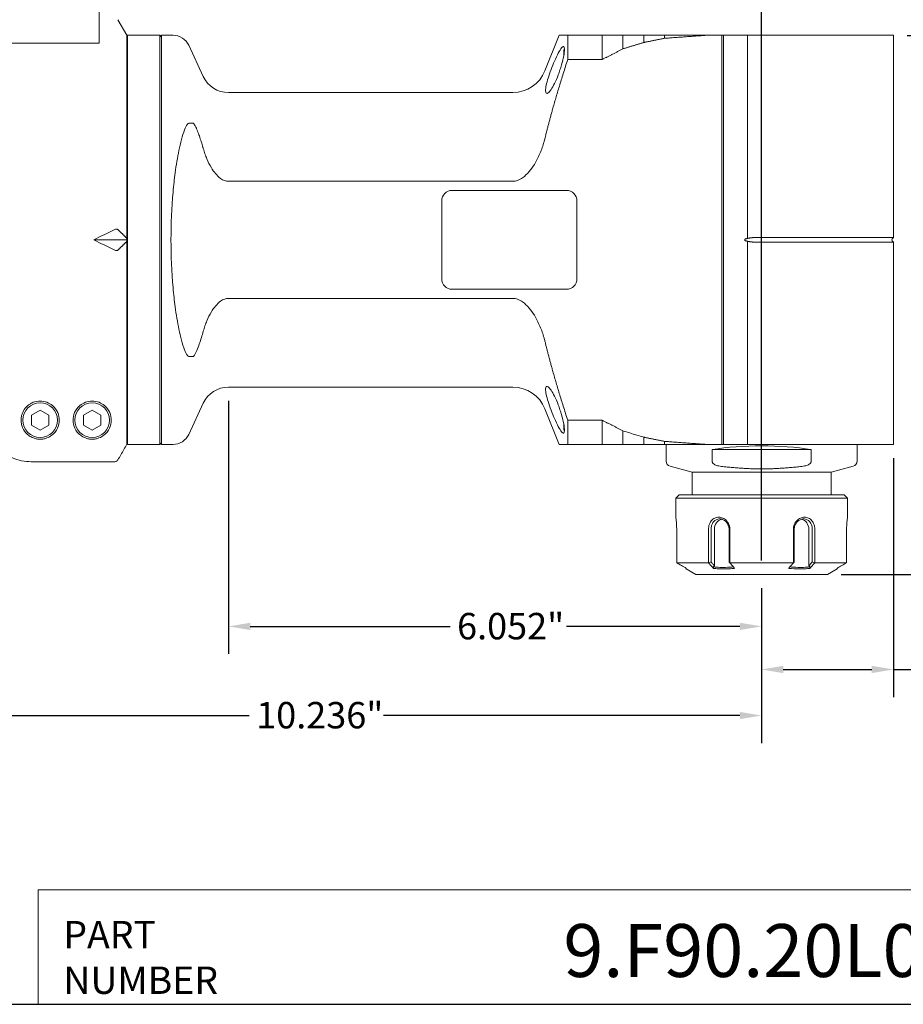
# Model space of a CAD drawing. Units: inches. Extents: x 0.6 to 26.9, y 0.6 to 20.6.
# Drawn here: x 7.8 to 17.8, y 0.6 to 11.8 of the extents above; entities that cross this region are included whole.
import ezdxf

# ---------------------------------------------------------------- set-up
doc = ezdxf.new("R2010")
doc.units = ezdxf.units.IN
doc.header["$LTSCALE"] = 2.5
doc.header["$MEASUREMENT"] = 0
doc.layers.get('0').update_dxf_attribs({"lineweight": 25})
doc.layers.add('D', color=7, linetype='Continuous', lineweight=18)
doc.layers.add('L', color=7, linetype='Continuous', lineweight=18)
doc.styles.add('DEFAULT-ANSI', font='arial.ttf')
doc.styles.add('FRAMEBTOOLHOLDER', font='arial.ttf')
doc.styles.add('Text Style52', font='arial.ttf')
doc.dimstyles.new('INCH', dxfattribs={"dimscale": 2.5, "dimtxt": 0.12, "dimasz": 0.098425, "dimexe": 0.125, "dimexo": 0.0625, "dimgap": 0.031496, "dimtad": 0, "dimtih": 1, "dimtoh": 1, "dimdec": 3, "dimrnd": 1e-08, "dimzin": 4, "dimdsep": 46, "dimtxsty": 'DEFAULT-ANSI', "dimcen": 0.09, "dimdle": 0.393701, "dimclrd": 7, "dimclre": 7, "dimclrt": 7, "dimadec": 0, "dimazin": 1, "dimtfac": 0.666667, "dimtdec": 3, "dimtofl": 0, "dimtmove": 0, "dimatfit": 3, "dimfxl": 1, "dimtolj": 1, "dimtzin": 4, "dimlwd": 25, "dimlwe": 25, "dimarcsym": 0})

# ---------------------------------------------------------------- blocks, each defined once
blk = doc.blocks.new('Borders A PLAIN')
at = {"layer": 'L', "color": 7, "linetype": 'Continuous', "lineweight": 25}
blk.add_line((0.2492, 0.2483), (10.7492, 0.2483), dxfattribs=at)
blk = doc.blocks.new('Title Blocks CUSTOMER')
at = {"layer": 'D'}
for p, q in [((8.3076, 0.77), (8.3076, 0.25)), ((13.5776, 0.77), (8.3076, 0.77)), ((8.3076, 0.25), (15.8676, 0.25))]:
    blk.add_line(p, q, dxfattribs=at)
at = {"layer": 'D', "color": 7, "char_height": 0.124594, "attachment_point": 7, "style": 'FRAMEBTOOLHOLDER'}
for s, insert in [('\\fArial|b0|i0;\\H0.1246;PART', (8.4227, 0.5044)), ('\\fArial|b0|i0;\\H0.1246;NUMBER', (8.4227, 0.2973))]:
    blk.add_mtext(s, dxfattribs=dict(at, insert=insert))
at = {"layer": 'D', "color": 7, "style": 'Text Style52'}
blk.add_attdef('PART_NUMBER_001', (10.6924, 0.3743), '', height=0.24, dxfattribs=at)
blk = doc.blocks.new('*D39')
at = {"layer": 'D', "color": 7, "linetype": 'Continuous', "lineweight": 25, "transparency": 16777216}
for p, q in [((10.134, 7.472), (10.134, 4.6)), ((16.186, 5.346), (16.186, 4.6)), ((10.381, 4.912), (12.651, 4.912)), ((15.94, 4.912), (13.97, 4.912))]:
    blk.add_line(p, q, dxfattribs=at)
at = {"layer": 'D', "color": 7, "linetype": 'Continuous', "transparency": 16777216}
for points in [[(10.381, 4.953), (10.381, 4.871), (10.134, 4.912)], [(15.94, 4.953), (15.94, 4.871), (16.186, 4.912)]]:
    blk.add_solid(points, dxfattribs=at)
at = {"layer": 'Defpoints', "color": 0, "linetype": 'Continuous', "transparency": 16777216}
for p in [(10.134, 7.628), (16.186, 5.502), (16.186, 4.912)]:
    blk.add_point(p, dxfattribs=at)
at = {"layer": 'D', "color": 7, "linetype": 'Continuous', "lineweight": 25, "transparency": 16777216, "insert": (12.729, 5.065), "char_height": 0.3, "attachment_point": 1, "style": 'DEFAULT-ANSI'}
blk.add_mtext('\\A1;\\fArial|b0|i0;6.052"', dxfattribs=at)
blk = doc.blocks.new('*D40')
at = {"layer": 'D', "color": 7, "linetype": 'Continuous', "lineweight": 25, "transparency": 16777216}
for p, q in [((17.682, 6.823), (17.682, 4.11)), ((16.186, 5.346), (16.186, 4.11)), ((16.432, 4.423), (17.436, 4.423)), ((17.682, 4.423), (18.157, 4.423))]:
    blk.add_line(p, q, dxfattribs=at)
at = {"layer": 'D', "color": 7, "linetype": 'Continuous', "transparency": 16777216}
for points in [[(16.432, 4.464), (16.432, 4.382), (16.186, 4.423)], [(17.436, 4.464), (17.436, 4.382), (17.682, 4.423)]]:
    blk.add_solid(points, dxfattribs=at)
at = {"layer": 'Defpoints', "color": 0, "linetype": 'Continuous', "transparency": 16777216}
for p in [(17.682, 6.979), (16.186, 5.502), (17.682, 4.423)]:
    blk.add_point(p, dxfattribs=at)
at = {"layer": 'D', "color": 7, "linetype": 'Continuous', "lineweight": 25, "transparency": 16777216, "insert": (18.235, 4.576), "char_height": 0.3, "attachment_point": 1, "style": 'DEFAULT-ANSI'}
blk.add_mtext('\\A1;\\fArial|b0|i0;1.496"', dxfattribs=at)
blk = doc.blocks.new('*D41')
at = {"layer": 'D', "color": 7, "linetype": 'Continuous', "lineweight": 25, "transparency": 16777216}
for p, q in [((5.95, 7.77), (5.95, 3.588)), ((16.186, 5.346), (16.186, 3.588)), ((6.196, 3.9), (10.37, 3.9)), ((15.94, 3.9), (11.893, 3.9))]:
    blk.add_line(p, q, dxfattribs=at)
at = {"layer": 'D', "color": 7, "linetype": 'Continuous', "transparency": 16777216}
for points in [[(6.196, 3.941), (6.196, 3.859), (5.95, 3.9)], [(15.94, 3.941), (15.94, 3.859), (16.186, 3.9)]]:
    blk.add_solid(points, dxfattribs=at)
at = {"layer": 'Defpoints', "color": 0, "linetype": 'Continuous', "transparency": 16777216}
for p in [(5.95, 7.927), (16.186, 5.502), (16.186, 3.9)]:
    blk.add_point(p, dxfattribs=at)
at = {"layer": 'D', "color": 7, "linetype": 'Continuous', "lineweight": 25, "transparency": 16777216, "insert": (10.449, 4.054), "char_height": 0.3, "attachment_point": 1, "style": 'DEFAULT-ANSI'}
blk.add_mtext('\\A1;\\fArial|b0|i0;10.236"', dxfattribs=at)
blk = doc.blocks.new('*D43')
at = {"layer": 'D', "color": 7, "linetype": 'Continuous', "lineweight": 25, "transparency": 16777216}
for p, q in [((9.434, 14.045), (9.434, 15.13)), ((16.186, 5.659), (16.186, 15.13)), ((9.68, 14.817), (12.15, 14.817)), ((15.94, 14.817), (13.47, 14.817))]:
    blk.add_line(p, q, dxfattribs=at)
at = {"layer": 'D', "color": 7, "linetype": 'Continuous', "transparency": 16777216}
for points in [[(9.68, 14.858), (9.68, 14.776), (9.434, 14.817)], [(15.94, 14.858), (15.94, 14.776), (16.186, 14.817)]]:
    blk.add_solid(points, dxfattribs=at)
at = {"layer": 'Defpoints', "color": 0, "linetype": 'Continuous', "transparency": 16777216}
for p in [(16.186, 14.817), (9.434, 13.888), (16.186, 5.502)]:
    blk.add_point(p, dxfattribs=at)
at = {"layer": 'D', "color": 7, "linetype": 'Continuous', "lineweight": 25, "transparency": 16777216, "insert": (12.229, 14.971), "char_height": 0.3, "attachment_point": 1, "style": 'DEFAULT-ANSI'}
blk.add_mtext('\\A1;\\fArial|b0|i0;6.752"', dxfattribs=at)
blk = doc.blocks.new('*D44')
at = {"layer": 'D', "color": 7, "linetype": 'Continuous', "lineweight": 25, "transparency": 16777216}
for p, q in [((17.838, 11.624), (19.04, 11.624)), ((18.727, 11.378), (18.727, 8.795)), ((18.727, 5.749), (18.727, 8.332)), ((17.09, 5.502), (19.04, 5.502))]:
    blk.add_line(p, q, dxfattribs=at)
at = {"layer": 'D', "color": 7, "linetype": 'Continuous', "transparency": 16777216}
for points in [[(18.686, 11.378), (18.768, 11.378), (18.727, 11.624)], [(18.686, 5.749), (18.768, 5.749), (18.727, 5.502)]]:
    blk.add_solid(points, dxfattribs=at)
at = {"layer": 'Defpoints', "color": 0, "linetype": 'Continuous', "transparency": 16777216}
for p in [(17.682, 11.624), (16.934, 5.502), (18.727, 5.502)]:
    blk.add_point(p, dxfattribs=at)
at = {"layer": 'D', "color": 7, "linetype": 'Continuous', "lineweight": 25, "transparency": 16777216, "insert": (18.146, 8.717), "char_height": 0.3, "attachment_point": 1, "style": 'DEFAULT-ANSI'}
blk.add_mtext('\\A1;\\fArial|b0|i0;6.122"', dxfattribs=at)

msp = doc.modelspace()

# ---------------------------------------------------------------- linework, layer by layer
at = {"layer": 'L'}
for p, q in [((8.6663, 11.5674), (8.6663, 11.965)), ((8.9813, 11.6245), (8.879, 11.8017)), ((7.6617, 11.5359), (7.8946, 11.5359)), ((8.6663, 11.5359), (7.8946, 11.5359)), ((8.6663, 11.5674), (8.6663, 11.5359)), ((8.9813, 9.3186), (8.9813, 11.6245)), ((8.9891, 11.6265), (8.9891, 6.9769)), ((9.3553, 11.6265), (8.9891, 11.6265)), ((9.3553, 11.6265), (9.3553, 6.9769)), ((9.375, 11.6048), (9.3553, 11.6245)), ((9.375, 11.6245), (9.375, 6.9788)), ((9.375, 11.6245), (9.5055, 11.6245)), ((13.7264, 11.2211), (13.8894, 11.6245)), ((13.8894, 11.6245), (13.9848, 11.6245)), ((14.375, 11.6245), (13.9848, 11.6245)), ((13.9848, 11.6245), (13.9848, 11.3489)), ((14.375, 11.3489), (14.375, 11.6245)), ((14.6112, 11.4707), (14.6112, 11.6245)), ((14.8474, 11.5426), (14.8474, 11.6245)), ((15.0836, 11.5902), (15.0836, 11.6245)), ((15.7328, 11.6245), (15.5545, 11.6245)), ((15.7328, 11.6245), (15.7328, 6.9788)), ((15.7328, 11.6245), (15.7525, 11.6245)), ((15.7525, 11.6245), (15.7525, 6.9788)), ((16.0263, 11.6245), (15.7525, 11.6245)), ((16.0263, 11.6245), (16.0263, 9.3185)), ((16.0263, 11.6245), (16.3164, 11.6245)), ((17.6821, 11.6245), (16.3164, 11.6245)), ((17.6821, 9.3279), (17.6821, 11.6245)), ((8.9813, 11.467), (8.9891, 11.4716)), ((9.849, 11.1567), (9.6839, 11.5108)), ((13.9419, 11.4552), (13.9419, 11.4026)), ((13.9848, 11.3489), (14.375, 11.3489)), ((13.3614, 10.9749), (10.1344, 10.9749)), ((10.1344, 9.9666), (13.3614, 9.9666)), ((12.6724, 9.8627), (13.9716, 9.8627)), ((12.5543, 8.8587), (12.5543, 9.7446)), ((14.0897, 9.7446), (14.0897, 8.8587)), ((8.9813, 9.3017), (8.6062, 9.3017)), ((8.9813, 9.3186), (8.9813, 9.3017)), ((8.9813, 9.3017), (8.9813, 9.2847)), ((8.9813, 6.9796), (8.9813, 9.2847)), ((16.0263, 9.2848), (16.0263, 6.9788)), ((16.1203, 9.3279), (16.3164, 9.3279)), ((16.3164, 9.3279), (17.6821, 9.3279)), ((17.667, 9.3128), (17.6821, 9.3279)), ((17.667, 9.2905), (17.6821, 9.2754)), ((16.3164, 9.2754), (16.1203, 9.2754)), ((17.6821, 9.2754), (16.3164, 9.2754)), ((17.6821, 6.9788), (17.6821, 9.2754)), ((13.9716, 8.7406), (12.6724, 8.7406)), ((13.3614, 8.6367), (10.1344, 8.6367)), ((13.3614, 7.6284), (10.1344, 7.6284)), ((9.849, 7.4466), (9.6839, 7.0925)), ((13.7264, 7.3822), (13.8894, 6.9788)), ((7.8995, 7.3107), (7.997, 7.367)), ((7.8995, 7.3107), (7.8995, 7.1981)), ((7.997, 7.367), (8.0945, 7.3107)), ((8.0945, 7.1981), (8.0945, 7.3107)), ((8.4901, 7.3107), (8.5876, 7.367)), ((8.4901, 7.3107), (8.4901, 7.1981)), ((8.5876, 7.367), (8.6851, 7.3107)), ((8.6851, 7.1981), (8.6851, 7.3107)), ((7.997, 7.1418), (7.8995, 7.1981)), ((8.0945, 7.1981), (7.997, 7.1418)), ((8.5876, 7.1418), (8.4901, 7.1981)), ((8.6851, 7.1981), (8.5876, 7.1418)), ((13.9419, 7.2007), (13.9419, 7.1481)), ((14.375, 7.2544), (13.9848, 7.2544)), ((13.9848, 7.2544), (13.9848, 6.9788)), ((14.375, 6.9788), (14.375, 7.2544)), ((8.9813, 7.1363), (8.9891, 7.1318)), ((14.6112, 6.9788), (14.6112, 7.1326)), ((14.8474, 6.9788), (14.8474, 7.0607)), ((9.3553, 6.9769), (8.9891, 6.9769)), ((9.375, 6.9985), (9.3553, 6.9788)), ((9.375, 6.9788), (9.5055, 6.9788)), ((13.9848, 6.9788), (13.8894, 6.9788)), ((13.9848, 6.9788), (14.375, 6.9788)), ((15.0836, 6.9788), (15.0836, 7.0131)), ((15.1033, 6.9788), (15.1033, 6.7883)), ((15.7328, 6.9788), (15.5545, 6.9788)), ((15.7525, 6.9788), (15.7328, 6.9788)), ((15.7525, 6.9788), (16.0263, 6.9788)), ((16.3164, 6.9788), (16.0263, 6.9788)), ((16.3164, 6.9788), (17.6821, 6.9788)), ((17.2687, 6.9788), (17.2687, 6.7883)), ((15.6237, 6.7883), (15.6237, 6.9198)), ((15.6237, 6.9198), (16.7483, 6.9198)), ((16.7483, 6.9198), (16.7483, 6.7883)), ((7.8946, 6.7827), (8.8449, 6.7827)), ((15.3986, 6.6639), (15.1471, 6.7312)), ((16.9734, 6.6639), (17.2249, 6.7312)), ((16.9734, 6.6639), (15.3986, 6.6639)), ((15.3986, 6.6639), (15.3986, 6.408)), ((16.9734, 6.6639), (16.9734, 6.408)), ((15.251, 6.408), (15.2116, 6.3686)), ((15.251, 6.408), (17.121, 6.408)), ((17.121, 6.408), (17.1604, 6.3686)), ((15.2116, 6.3686), (17.1604, 6.3686)), ((15.2116, 6.3686), (15.2116, 6.1521)), ((17.1604, 6.3686), (17.1604, 6.1521)), ((15.2218, 6.0143), (15.2218, 5.6331)), ((15.5821, 5.6331), (15.5821, 6.0143)), ((15.6113, 5.6445), (15.6113, 6.0143)), ((15.6506, 6.0143), (15.6506, 5.5997)), ((15.8159, 6.0143), (15.8159, 5.6445)), ((15.8257, 6.0143), (15.8257, 5.6331)), ((16.5463, 5.6331), (16.5463, 6.0143)), ((16.5561, 5.6445), (16.5561, 6.0143)), ((16.7213, 5.5997), (16.7213, 6.0143)), ((16.7606, 6.0143), (16.7606, 5.6445)), ((16.7899, 6.0143), (16.7899, 5.6331)), ((17.1502, 5.6331), (17.1502, 6.0143)), ((15.5821, 5.6331), (15.2218, 5.6331)), ((16.5463, 5.6331), (15.8257, 5.6331)), ((17.1502, 5.6331), (16.7899, 5.6331)), ((15.3297, 5.5649), (15.3241, 5.5746)), ((15.438, 5.5024), (15.3297, 5.5649)), ((15.438, 5.5024), (16.934, 5.5024)), ((16.934, 5.5024), (17.0423, 5.5649)), ((17.0423, 5.5649), (17.0479, 5.5746))]:
    msp.add_line(p, q, dxfattribs=at)
for centre in [(7.997, 7.2544), (8.5876, 7.2544)]:
    msp.add_circle(centre, 0.1969, dxfattribs=at)
for centre, radius, start, end in [((9.5055, 11.4276), 0.1969, 25, 90), ((13.9734, 11.4552), 0.0315, 144.21368, 180), ((13.3614, 11.3686), 0.3937, 270, 338), ((10.1344, 11.2898), 0.315, 205, 270), ((12.6724, 9.7446), 0.1181, 90, 180), ((13.9716, 9.7446), 0.1181, 0, 90), ((17.6781, 9.3017), 0.0157, 135, 225), ((12.6724, 8.8587), 0.1181, 180, 270), ((13.9716, 8.8587), 0.1181, 270, 0), ((10.1344, 7.3135), 0.315, 90, 155), ((13.3614, 7.2347), 0.3937, 22, 90), ((9.5055, 7.1757), 0.1969, 270, 335), ((13.9734, 7.1481), 0.0315, 180, 215.78632), ((15.1624, 6.7883), 0.0591, 180, 255), ((17.2096, 6.7883), 0.0591, 285, 0)]:
    msp.add_arc(centre, radius, start, end, dxfattribs=at)
for centre, major_axis, ratio, start_param, end_param in [((9.7249, 6.7883), (0, 3.8394), 0.3420201, 6.278581, 6.3144403), ((10.3275, 9.3017), (0, 2.3228), 0.3639702, 1.3350336, 1.806559), ((12.9704, 9.3017), (-6.6507, -2.0137), 0.2277351, 5.3108261, 5.3572697), ((12.9704, 9.3017), (6.6507, -2.0137), 0.2277351, 4.0675083, 4.1139519), ((9.7249, 11.8151), (0, -3.8394), 0.3420201, 6.2519303, 6.2877897), ((16.186, 6.6719), (-1.0827, 0), 0.2679492, 4.1662677, 5.2585103), ((15.7529, 6.0143), (0, 0.1181), 0.8660254, 0.217076, 1.5707963), ((16.6191, 6.0143), (0, 0.1181), 0.8660254, 4.712389, 6.0661092)]:
    msp.add_ellipse(centre, major_axis=major_axis, ratio=ratio, start_param=start_param, end_param=end_param, dxfattribs=at)
for points, weights in [([(14.375, 11.6245), (14.4822, 11.6245), (14.6112, 11.6245)], [1.05658751581, 1.06042385771, 1.06243057255]), ([(14.6112, 11.6245), (14.7242, 11.6245), (14.8474, 11.6245)], [1.01873304707, 1.02002603756, 1.02083190376]), ([(14.8474, 11.5426), (14.7274, 11.5063), (14.6112, 11.4707)], [1.05439043208, 1.06188496865, 1.06924100149]), ([(14.8474, 11.6245), (14.9625, 11.6245), (15.0836, 11.6245)], [1.00910005267, 1.00955259408, 1.00981810691]), ([(14.8474, 11.5426), (14.9643, 11.5662), (15.0836, 11.5902)], [1.00845548754, 1.00748259538, 1.00643460149]), ([(15.0836, 11.5902), (15.3173, 11.6073), (15.5545, 11.6245)], [1.00068685202, 1.0004791715, 1.00023322985]), ([(15.5545, 11.6245), (15.315, 11.6245), (15.0836, 11.6245)], [1.00143576585, 1.00141765388, 1.00131004291]), ([(14.6112, 11.4707), (14.4897, 11.4086), (14.375, 11.3489)], [1.11540166914, 1.12903600305, 1.1422142094]), ([(13.7264, 10.4535), (13.8195, 10.8373), (13.9848, 11.3489)], [2.46580379017, 2.31171178857, 2.08061522329]), ([(8.879, 9.4186), (8.9328, 9.3668), (8.9813, 9.3186)], [1.00773232083, 1.00652171792, 1.00315408373]), ([(8.9813, 9.2847), (8.9328, 9.2365), (8.879, 9.1847)], [1.00315408373, 1.00652171811, 1.00773232097]), ([(16.0263, 9.3185), (16.0167, 9.3159), (16.0071, 9.3128)], [3.51971846033, 3.50974622527, 3.49842318612]), ([(16.0071, 9.2905), (16.0167, 9.2875), (16.0263, 9.2848)], [3.49842318612, 3.50974622527, 3.51971846033]), ([(16.1203, 9.3279), (16.0738, 9.3279), (16.0263, 9.3185)], [1.05761844635, 1.05761844635, 1.04728270508]), ([(16.0263, 9.2848), (16.0738, 9.2754), (16.1203, 9.2754)], [1.04728270508, 1.05761844635, 1.05761844635]), ([(13.9848, 7.2544), (13.8195, 7.7661), (13.7264, 8.1498)], [2.08061522329, 2.31171178857, 2.46580379017]), ([(14.6112, 7.1326), (14.4897, 7.1947), (14.375, 7.2544)], [1.11540166123, 1.12903599922, 1.1422142094]), ([(15.0836, 7.0131), (14.9643, 7.0371), (14.8474, 7.0607)], [1.00643495928, 1.00748301772, 1.00845597453]), ([(14.6112, 6.9788), (14.4822, 6.9788), (14.375, 6.9788)], [1.06243232139, 1.06042572722, 1.05658950207]), ([(14.8474, 6.9788), (14.7242, 6.9788), (14.6112, 6.9788)], [1.0208321143, 1.02002626045, 1.01873328218]), ([(15.0836, 6.9788), (14.9625, 6.9788), (14.8474, 6.9788)], [1.00981817844, 1.00955266965, 1.00910013226]), ([(15.5545, 6.9788), (15.3173, 6.996), (15.0836, 7.0131)], [1.00023323864, 1.00047918988, 1.00068687999]), ([(15.0836, 6.9788), (15.315, 6.9788), (15.5545, 6.9788)], [1.00131005125, 1.00141766142, 1.00143577259]), ([(15.7134, 6.7312), (16.186, 6.6736), (16.6586, 6.7312)], [1.43301101501, 1.60913285975, 1.43301101501]), ([(15.2218, 5.6331), (15.2224, 5.6327), (15.223, 5.6323)], [1.10514898115, 1.10514190551, 1.10513378546]), ([(15.584, 5.6323), (15.583, 5.6327), (15.5821, 5.6331)], [1.10513378518, 1.10514190526, 1.10514898092]), ([(15.8257, 5.6331), (15.8254, 5.6327), (15.8251, 5.6323)], [1.10514898025, 1.10514190461, 1.10513378456]), ([(16.5469, 5.6323), (16.5466, 5.6327), (16.5463, 5.6331)], [1.10513378468, 1.10514190473, 1.10514898036]), ([(16.7899, 5.6331), (16.789, 5.6327), (16.788, 5.6323)], [1.1051489808, 1.10514190516, 1.10513378511]), ([(17.149, 5.6323), (17.1496, 5.6327), (17.1502, 5.6331)], [1.10513378551, 1.10514190556, 1.10514898119])]:
    msp.add_rational_spline(points, weights, degree=2, dxfattribs=at)
for points, knots in [([(13.8973, 11.2308), (13.8913, 11.2126), (13.8848, 11.1944), (13.864, 11.1393), (13.8487, 11.1042), (13.8343, 11.0754), (13.8218, 11.0503), (13.8084, 11.0266), (13.7833, 10.9901), (13.7716, 10.9772), (13.7539, 10.9647), (13.7463, 10.9632), (13.736, 10.9725), (13.7335, 10.9833), (13.7335, 11.0128), (13.736, 11.0334), (13.7463, 11.0821), (13.7539, 11.1103), (13.7716, 11.1678), (13.7833, 11.2015), (13.8084, 11.2683), (13.8218, 11.3013), (13.8487, 11.3629), (13.864, 11.3953), (13.8922, 11.4482), (13.9051, 11.4687), (13.9252, 11.493), (13.9338, 11.4987), (13.9453, 11.4928), (13.9482, 11.4812), (13.9482, 11.4459), (13.9453, 11.4202), (13.9338, 11.359), (13.9252, 11.3236), (13.91, 11.2703), (13.9039, 11.2506), (13.8973, 11.2308)], [3.8003001, 3.8003001, 3.8003001, 3.8003001, 3.939659, 3.939659, 4.2313322, 4.2313322, 4.2313322, 4.485554, 4.485554, 4.7397757, 4.7397757, 4.9724978, 4.9724978, 5.2052198, 5.2052198, 5.4379418, 5.4379418, 5.6706639, 5.6706639, 5.9248856, 5.9248856, 6.1791074, 6.1791074, 6.4707805, 6.4707805, 6.7624537, 6.7624537, 7.0416698, 7.0416698, 7.3208859, 7.3208859, 7.600102, 7.600102, 7.8793181, 7.8793181, 8.0316323, 8.0316323, 8.0316323, 8.0316323]), ([(9.6839, 10.6257), (9.6787, 10.6252), (9.673, 10.6199), (9.6572, 10.5997), (9.6455, 10.5742), (9.6241, 10.5195), (9.6121, 10.4813), (9.59, 10.4), (9.5801, 10.3568), (9.5638, 10.2786), (9.5559, 10.2361), (9.5414, 10.1492), (9.5349, 10.1047), (9.5203, 9.995), (9.5122, 9.921), (9.5055, 9.8442)], [-3.6416358, -3.6416358, -3.6416358, -3.6416358, -3.5289775, -3.5289775, -3.2575661, -3.2575661, -2.8960935, -2.8960935, -2.534621, -2.534621, -2.19911, -2.19911, -1.8635991, -1.8635991, -1.3027227, -1.3027227, -1.3027227, -1.3027227]), ([(9.849, 10.3384), (9.8477, 10.3431), (9.8464, 10.3476), (9.8334, 10.3929), (9.8182, 10.4414), (9.7977, 10.4995), (9.7895, 10.5215), (9.7785, 10.5488), (9.7738, 10.5599), (9.7621, 10.586), (9.7525, 10.6053), (9.741, 10.621), (9.7376, 10.6246), (9.7334, 10.6271), (9.7321, 10.6275), (9.731, 10.6276)], [5.74349948, 5.74349948, 5.74349948, 5.74349948, 5.77903225, 5.77903225, 6.10349369, 6.10349369, 6.2559278, 6.2559278, 6.33681694, 6.33681694, 6.49000788, 6.49000788, 6.54505374, 6.54505374, 6.56980926, 6.56980926, 6.56980926, 6.56980926]), ([(13.3614, 9.9666), (13.3785, 9.9666), (13.3988, 9.9702), (13.4346, 9.9825), (13.4564, 9.9944), (13.4994, 10.025), (13.5243, 10.0493), (13.5693, 10.1026), (13.5893, 10.1316), (13.6289, 10.196), (13.6508, 10.2385), (13.6884, 10.3263), (13.704, 10.3716), (13.7196, 10.4264), (13.7231, 10.4398), (13.7264, 10.4535)], [-3.8727242, -3.8727242, -3.8727242, -3.8727242, -3.7421357, -3.7421357, -3.5842426, -3.5842426, -3.34026, -3.34026, -3.0962775, -3.0962775, -2.7640372, -2.7640372, -2.431797, -2.431797, -2.3296415, -2.3296415, -2.3296415, -2.3296415]), ([(9.8789, 10.2487), (9.8751, 10.2589), (9.8714, 10.269), (9.8678, 10.2791), (9.8643, 10.2891), (9.861, 10.2991), (9.8578, 10.309), (9.8547, 10.3189), (9.8517, 10.3287), (9.849, 10.3384)], [0, 0, 0, 0, 0.3333333, 0.3333333, 0.3333333, 0.6666667, 0.6666667, 0.6666667, 1, 1, 1, 1]), ([(9.8789, 10.2487), (9.8822, 10.2401), (9.8856, 10.2316), (9.9042, 10.1866), (9.9219, 10.1512), (9.9668, 10.0766), (10.004, 10.0277), (10.059, 9.9886), (10.0763, 9.9791), (10.1047, 9.9695), (10.1208, 9.9666), (10.1344, 9.9666)], [-4.1525259, -4.1525259, -4.1525259, -4.1525259, -4.08844746, -4.08844746, -3.81388997, -3.81388997, -3.42421947, -3.42421947, -3.29920723, -3.29920723, -3.19539997, -3.19539997, -3.19539997, -3.19539997]), ([(8.8449, 9.4186), (8.8494, 9.4208), (8.8551, 9.4227), (8.864, 9.4239), (8.8687, 9.4237), (8.8746, 9.4218), (8.8771, 9.4203), (8.879, 9.4186)], [0, 0, 0, 0, 0.03856463, 0.03856463, 0.07385199, 0.07385199, 0.10236702, 0.10236702, 0.10236702, 0.10236702]), ([(16.0071, 9.2905), (16.0048, 9.2912), (16.0026, 9.2921), (15.9983, 9.2943), (15.9959, 9.2959), (15.994, 9.2984), (15.9936, 9.2991), (15.9932, 9.3004), (15.9931, 9.3011), (15.9931, 9.3022), (15.9932, 9.3029), (15.9936, 9.3042), (15.994, 9.3049), (15.9959, 9.3074), (15.9983, 9.309), (16.0026, 9.3112), (16.0048, 9.3121), (16.0071, 9.3128)], [-1.29671362, -1.29671362, -1.29671362, -1.29671362, -1.278905626, -1.278905626, -1.260361396, -1.260361396, -1.254962415, -1.254962415, -1.250478256, -1.250478256, -1.245994097, -1.245994097, -1.240595116, -1.240595116, -1.222050886, -1.222050886, -1.204242893, -1.204242893, -1.204242893, -1.204242893]), ([(8.879, 9.1847), (8.8771, 9.183), (8.8746, 9.1815), (8.8687, 9.1796), (8.864, 9.1794), (8.8551, 9.1806), (8.8494, 9.1825), (8.8449, 9.1847)], [-0.10236699, -0.10236699, -0.10236699, -0.10236699, -0.07385199, -0.07385199, -0.03856463, -0.03856463, 0, 0, 0, 0]), ([(9.5055, 8.7591), (9.5122, 8.6823), (9.5203, 8.6083), (9.5349, 8.4986), (9.5414, 8.4541), (9.5559, 8.3672), (9.5638, 8.3247), (9.5801, 8.2465), (9.59, 8.2033), (9.6121, 8.122), (9.6241, 8.0838), (9.6455, 8.0291), (9.6572, 8.0036), (9.673, 7.9834), (9.6787, 7.9781), (9.6839, 7.9776)], [-12.6272944, -12.6272944, -12.6272944, -12.6272944, -12.0664181, -12.0664181, -11.7309071, -11.7309071, -11.3953962, -11.3953962, -11.0339236, -11.0339236, -10.672451, -10.672451, -10.4010397, -10.4010397, -10.2883813, -10.2883813, -10.2883813, -10.2883813]), ([(10.1344, 8.6367), (10.1208, 8.6367), (10.1047, 8.6339), (10.0763, 8.6242), (10.059, 8.6147), (10.004, 8.5756), (9.9668, 8.5268), (9.9219, 8.4521), (9.9042, 8.4167), (9.8856, 8.3717), (9.8822, 8.3632), (9.8789, 8.3546)], [-3.19539997, -3.19539997, -3.19539997, -3.19539997, -3.09159272, -3.09159272, -2.96658047, -2.96658047, -2.57690998, -2.57690998, -2.30235249, -2.30235249, -2.23827405, -2.23827405, -2.23827405, -2.23827405]), ([(13.7264, 8.1498), (13.7231, 8.1635), (13.7196, 8.1769), (13.704, 8.2317), (13.6884, 8.277), (13.6508, 8.3648), (13.6289, 8.4073), (13.5893, 8.4718), (13.5693, 8.5007), (13.5243, 8.554), (13.4994, 8.5783), (13.4564, 8.6089), (13.4346, 8.6208), (13.3988, 8.6331), (13.3785, 8.6367), (13.3614, 8.6367)], [-5.4158069, -5.4158069, -5.4158069, -5.4158069, -5.3136514, -5.3136514, -4.9814111, -4.9814111, -4.6491709, -4.6491709, -4.4051883, -4.4051883, -4.1612058, -4.1612058, -4.0033127, -4.0033127, -3.8727242, -3.8727242, -3.8727242, -3.8727242]), ([(9.8789, 8.3546), (9.8751, 8.3444), (9.8714, 8.3342), (9.8678, 8.3242), (9.8643, 8.3141), (9.861, 8.3042), (9.8578, 8.2943), (9.8547, 8.2844), (9.8517, 8.2746), (9.849, 8.2649)], [0, 0, 0, 0, 0.3333333, 0.3333333, 0.3333333, 0.6666667, 0.6666667, 0.6666667, 1, 1, 1, 1]), ([(9.731, 7.9757), (9.7327, 7.9758), (9.7348, 7.9768), (9.7394, 7.9806), (9.7418, 7.9835), (9.7498, 7.9943), (9.755, 8.0038), (9.7651, 8.024), (9.77, 8.0348), (9.7846, 8.0687), (9.794, 8.0934), (9.8198, 8.1664), (9.8355, 8.2168), (9.849, 8.2649)], [-10.11587017, -10.11587017, -10.11587017, -10.11587017, -10.07684111, -10.07684111, -10.03681076, -10.03681076, -9.93282836, -9.93282836, -9.82884596, -9.82884596, -9.62088116, -9.62088116, -9.24572099, -9.24572099, -9.24572099, -9.24572099]), ([(13.8973, 7.3725), (13.9039, 7.3527), (13.91, 7.333), (13.9252, 7.2798), (13.9338, 7.2443), (13.9453, 7.1831), (13.9482, 7.1575), (13.9482, 7.1221), (13.9453, 7.1105), (13.9338, 7.1046), (13.9252, 7.1103), (13.9051, 7.1346), (13.8922, 7.1551), (13.864, 7.208), (13.8487, 7.2404), (13.8343, 7.2733), (13.8218, 7.302), (13.8084, 7.335), (13.7833, 7.4018), (13.7716, 7.4355), (13.7539, 7.493), (13.7463, 7.5212), (13.736, 7.5699), (13.7335, 7.5905), (13.7335, 7.62), (13.736, 7.6308), (13.7463, 7.6401), (13.7539, 7.6387), (13.7716, 7.6261), (13.7833, 7.6132), (13.8084, 7.5767), (13.8218, 7.553), (13.8487, 7.4991), (13.864, 7.464), (13.8848, 7.4089), (13.8913, 7.3907), (13.8973, 7.3725)], [2.3788073, 2.3788073, 2.3788073, 2.3788073, 2.5311215, 2.5311215, 2.8103376, 2.8103376, 3.0895537, 3.0895537, 3.3687698, 3.3687698, 3.6479859, 3.6479859, 3.939659, 3.939659, 4.2313322, 4.2313322, 4.2313322, 4.485554, 4.485554, 4.7397757, 4.7397757, 4.9724978, 4.9724978, 5.2052198, 5.2052198, 5.4379418, 5.4379418, 5.6706639, 5.6706639, 5.9248856, 5.9248856, 6.1791074, 6.1791074, 6.4707805, 6.4707805, 6.6101395, 6.6101395, 6.6101395, 6.6101395]), ([(7.8946, 7.0636), (7.8793, 7.0719), (7.8656, 7.0816), (7.8276, 7.1151), (7.8092, 7.1424), (7.791, 7.1858), (7.7864, 7.2015), (7.7817, 7.2286), (7.7806, 7.2401), (7.7804, 7.2627), (7.7811, 7.2738), (7.7846, 7.2988), (7.788, 7.3128), (7.8005, 7.3482), (7.8121, 7.37), (7.8431, 7.4086), (7.8608, 7.4244), (7.885, 7.4398), (7.8897, 7.4426), (7.8946, 7.4452)], [-5.5912653, -5.5912653, -5.5912653, -5.5912653, -5.4114579, -5.4114579, -5.0194115, -5.0194115, -4.8061159, -4.8061159, -4.6507248, -4.6507248, -4.5001381, -4.5001381, -4.3080973, -4.3080973, -4.0054624, -4.0054624, -3.7285175, -3.7285175, -3.6652592, -3.6652592, -3.6652592, -3.6652592]), ([(7.8946, 7.4452), (7.9024, 7.4494), (7.9107, 7.4532), (7.9434, 7.4658), (7.9706, 7.4709), (7.997, 7.4709), (8.0234, 7.4709), (8.0506, 7.4658), (8.0988, 7.4473), (8.1199, 7.434), (8.1641, 7.3968), (8.1839, 7.3683), (8.2086, 7.3101), (8.2135, 7.2806), (8.2135, 7.2232), (8.2066, 7.1909), (8.1785, 7.1318), (8.1576, 7.105), (8.1149, 7.0718), (8.096, 7.0603), (8.0625, 7.0477), (8.0504, 7.0442), (8.0248, 7.0393), (8.0113, 7.0379), (7.9827, 7.0379), (7.9692, 7.0393), (7.9436, 7.0442), (7.9316, 7.0477), (7.9112, 7.0554), (7.9026, 7.0593), (7.8946, 7.0636)], [-0.2733858, -0.2733858, -0.2733858, -0.2733858, -0.2012043, -0.2012043, 0, 0, 0, 0.2012043, 0.2012043, 0.4024087, 0.4024087, 0.7442112, 0.7442112, 1.0860137, 1.0860137, 1.4933749, 1.4933749, 1.9007361, 1.9007361, 2.118251, 2.118251, 2.2270085, 2.2270085, 2.3357659, 2.3357659, 2.4445234, 2.4445234, 2.5532808, 2.5532808, 2.6427377, 2.6427377, 2.6427377, 2.6427377]), ([(8.5876, 7.4709), (8.614, 7.4709), (8.6411, 7.4658), (8.6894, 7.4473), (8.7105, 7.434), (8.7547, 7.3968), (8.7744, 7.3683), (8.7992, 7.3101), (8.8041, 7.2806), (8.8041, 7.2232), (8.7972, 7.1909), (8.769, 7.1318), (8.7482, 7.105), (8.7054, 7.0718), (8.6865, 7.0603), (8.653, 7.0477), (8.641, 7.0442), (8.6154, 7.0393), (8.6018, 7.0379), (8.5876, 7.0379), (8.5733, 7.0379), (8.5597, 7.0393), (8.5341, 7.0442), (8.5221, 7.0477), (8.4886, 7.0603), (8.4697, 7.0718), (8.4269, 7.105), (8.4061, 7.1318), (8.378, 7.1909), (8.371, 7.2232), (8.371, 7.2544)], [2.3357659, 2.3357659, 2.3357659, 2.3357659, 2.5369703, 2.5369703, 2.7381746, 2.7381746, 3.0799771, 3.0799771, 3.4217796, 3.4217796, 3.8291408, 3.8291408, 4.236502, 4.236502, 4.4540169, 4.4540169, 4.5627744, 4.5627744, 4.6715318, 4.6715318, 4.6715318, 4.7802893, 4.7802893, 4.8890468, 4.8890468, 5.1065617, 5.1065617, 5.5139229, 5.5139229, 5.921284, 5.921284, 5.921284, 5.921284]), ([(8.371, 7.2544), (8.371, 7.2806), (8.376, 7.3101), (8.4007, 7.3683), (8.4204, 7.3968), (8.4647, 7.434), (8.4858, 7.4473), (8.534, 7.4658), (8.5612, 7.4709), (8.5876, 7.4709)], [1.2497522, 1.2497522, 1.2497522, 1.2497522, 1.5915547, 1.5915547, 1.9333572, 1.9333572, 2.1345616, 2.1345616, 2.3357659, 2.3357659, 2.3357659, 2.3357659]), ([(14.8474, 7.0607), (14.821, 7.0687), (14.7946, 7.0767), (14.7683, 7.0847), (14.742, 7.0927), (14.7157, 7.1007), (14.6895, 7.1087), (14.6634, 7.1167), (14.6372, 7.1247), (14.6112, 7.1326)], [0.00000301, 0.00000301, 0.00000301, 0.00000301, 0.33333333, 0.33333333, 0.33333333, 0.66666667, 0.66666667, 0.66666667, 1, 1, 1, 1]), ([(8.879, 6.8024), (8.8903, 6.822), (8.9017, 6.8417), (8.9131, 6.8614), (8.9244, 6.8811), (8.9358, 6.9008), (8.9472, 6.9205), (8.9585, 6.9402), (8.9699, 6.9599), (8.9813, 6.9796)], [0, 0, 0, 0, 0.3333333, 0.3333333, 0.3333333, 0.6666667, 0.6666667, 0.6666667, 1, 1, 1, 1]), ([(7.8946, 6.7827), (7.8606, 6.7827), (7.8234, 6.786), (7.7507, 6.8005), (7.7151, 6.8116), (7.6764, 6.8276), (7.6691, 6.8309), (7.6617, 6.8343)], [0, 0, 0, 0, 0.25914174, 0.25914174, 0.51828349, 0.51828349, 0.57826108, 0.57826108, 0.57826108, 0.57826108]), ([(8.879, 6.8024), (8.8772, 6.7994), (8.875, 6.7965), (8.8693, 6.7908), (8.8644, 6.7875), (8.8555, 6.7838), (8.8497, 6.7827), (8.8449, 6.7827)], [-0.098583076, -0.098583076, -0.098583076, -0.098583076, -0.074046767, -0.074046767, -0.037020785, -0.037020785, 0, 0, 0, 0]), ([(15.6237, 6.7883), (15.6237, 6.7856), (15.6241, 6.7824), (15.6257, 6.7769), (15.6271, 6.7736), (15.6328, 6.764), (15.6401, 6.7573), (15.6575, 6.7457), (15.6717, 6.7401), (15.6931, 6.7344), (15.7032, 6.7326), (15.7134, 6.7312)], [-1.59907889, -1.59907889, -1.59907889, -1.59907889, -1.57853373, -1.57853373, -1.55575477, -1.55575477, -1.49315001, -1.49315001, -1.39618788, -1.39618788, -1.32446532, -1.32446532, -1.32446532, -1.32446532]), ([(16.7483, 6.7883), (16.7483, 6.7856), (16.7479, 6.7824), (16.7463, 6.7769), (16.7449, 6.7736), (16.7392, 6.764), (16.7319, 6.7573), (16.7145, 6.7457), (16.7003, 6.7401), (16.6789, 6.7344), (16.6688, 6.7326), (16.6586, 6.7312)], [0, 0, 0, 0, 0.02054517, 0.02054517, 0.04332412, 0.04332412, 0.10592889, 0.10592889, 0.20289101, 0.20289101, 0.27461358, 0.27461358, 0.27461358, 0.27461358]), ([(15.2116, 6.152), (15.2116, 6.1521), (15.2117, 6.1511), (15.2123, 6.1474), (15.2127, 6.1446), (15.2141, 6.1338), (15.2154, 6.1236), (15.2181, 6.0983), (15.2194, 6.0833), (15.2208, 6.0584), (15.2211, 6.0497), (15.2217, 6.032), (15.2218, 6.0231), (15.2218, 6.0143)], [0.00001082, 0.00001082, 0.00001082, 0.00001082, 0.07186437, 0.07186437, 0.14455303, 0.14455303, 0.2826985, 0.2826985, 0.41858862, 0.41858862, 0.48844391, 0.48844391, 0.55632397, 0.55632397, 0.55632397, 0.55632397]), ([(15.2218, 6.0143), (15.2218, 6.0231), (15.2217, 6.032), (15.2211, 6.0497), (15.2208, 6.0584), (15.2194, 6.0833), (15.2181, 6.0983), (15.2154, 6.1237), (15.2141, 6.1339), (15.2127, 6.1446), (15.2123, 6.1474), (15.2117, 6.1511), (15.2116, 6.1521), (15.2116, 6.152)], [0.00001613, 0.00001613, 0.00001613, 0.00001613, 0.06762939, 0.06762939, 0.13720758, 0.13720758, 0.27268744, 0.27268744, 0.41033386, 0.41033386, 0.48257738, 0.48257738, 0.5539458, 0.5539458, 0.5539458, 0.5539458]), ([(15.5821, 6.0143), (15.5821, 6.0241), (15.583, 6.034), (15.5865, 6.0537), (15.5891, 6.0634), (15.5951, 6.079), (15.5979, 6.0851), (15.6087, 6.1048), (15.6192, 6.1182), (15.6456, 6.139), (15.6601, 6.146), (15.6832, 6.1512), (15.6912, 6.1521), (15.7031, 6.152), (15.7072, 6.1518), (15.7272, 6.1495), (15.7431, 6.1441), (15.765, 6.1313), (15.772, 6.1262), (15.785, 6.1147), (15.7909, 6.1082), (15.8011, 6.095), (15.8054, 6.0883), (15.8119, 6.0759), (15.8144, 6.0704), (15.8196, 6.0565), (15.8219, 6.048), (15.8249, 6.0311), (15.8257, 6.0226), (15.8257, 6.0143)], [0.0000231, 0.0000231, 0.0000231, 0.0000231, 0.07522829, 0.07522829, 0.15345347, 0.15345347, 0.20635252, 0.20635252, 0.33345825, 0.33345825, 0.45149321, 0.45149321, 0.5105903, 0.5105903, 0.5401738, 0.5401738, 0.65858098, 0.65858098, 0.71764819, 0.71764819, 0.77580765, 0.77580765, 0.8285692, 0.8285692, 0.86753651, 0.86753651, 0.9243356, 0.9243356, 0.97826431, 0.97826431, 0.97826431, 0.97826431]), ([(16.5463, 6.0143), (16.5463, 6.0272), (16.5481, 6.0403), (16.5558, 6.0682), (16.5621, 6.0806), (16.5728, 6.0978), (16.5782, 6.1049), (16.5984, 6.1266), (16.6131, 6.1357), (16.6418, 6.1489), (16.658, 6.152), (16.6767, 6.1521), (16.6807, 6.1519), (16.6925, 6.1506), (16.7002, 6.1489), (16.7226, 6.1411), (16.7363, 6.1325), (16.7598, 6.1097), (16.7694, 6.0957), (16.7809, 6.0695), (16.7843, 6.0587), (16.7888, 6.0366), (16.7899, 6.0254), (16.7899, 6.0143)], [0.0000352, 0.0000352, 0.0000352, 0.0000352, 0.0984936, 0.0984936, 0.2211244, 0.2211244, 0.3188399, 0.3188399, 0.5500155, 0.5500155, 0.8655518, 0.8655518, 0.9514765, 0.9514765, 1.1222524, 1.1222524, 1.466262, 1.466262, 1.8061325, 1.8061325, 2.0235552, 2.0235552, 2.2311308, 2.2311308, 2.2311308, 2.2311308]), ([(17.1502, 6.0143), (17.1502, 6.0231), (17.1503, 6.032), (17.1508, 6.0497), (17.1512, 6.0584), (17.1526, 6.0833), (17.1539, 6.0983), (17.1566, 6.1237), (17.1579, 6.1339), (17.1593, 6.1446), (17.1597, 6.1474), (17.1603, 6.1511), (17.1604, 6.1521), (17.1604, 6.152)], [0.00001613, 0.00001613, 0.00001613, 0.00001613, 0.06762939, 0.06762939, 0.13720758, 0.13720758, 0.27268744, 0.27268744, 0.41033386, 0.41033386, 0.48257738, 0.48257738, 0.5539458, 0.5539458, 0.5539458, 0.5539458]), ([(17.1604, 6.152), (17.1604, 6.1521), (17.1603, 6.1511), (17.1597, 6.1474), (17.1593, 6.1446), (17.1579, 6.1338), (17.1566, 6.1236), (17.1539, 6.0983), (17.1526, 6.0833), (17.1512, 6.0584), (17.1508, 6.0497), (17.1503, 6.032), (17.1502, 6.0231), (17.1502, 6.0143)], [0.00001082, 0.00001082, 0.00001082, 0.00001082, 0.07186437, 0.07186437, 0.14455303, 0.14455303, 0.2826985, 0.2826985, 0.41858862, 0.41858862, 0.48844391, 0.48844391, 0.55632397, 0.55632397, 0.55632397, 0.55632397]), ([(15.6113, 6.0143), (15.6114, 6.0218), (15.6119, 6.0293), (15.6142, 6.0444), (15.6159, 6.0519), (15.6198, 6.064), (15.6217, 6.0687), (15.6266, 6.0795), (15.6299, 6.0853), (15.6356, 6.0937), (15.6377, 6.0965), (15.6444, 6.1045), (15.6493, 6.1093), (15.6651, 6.1217), (15.6769, 6.1274), (15.6959, 6.1317), (15.7024, 6.1324), (15.7155, 6.1323), (15.7221, 6.1316), (15.7319, 6.1294), (15.7352, 6.1285), (15.7449, 6.1252), (15.7512, 6.1223), (15.7634, 6.1153), (15.7692, 6.1111), (15.7802, 6.1015), (15.7853, 6.096), (15.7921, 6.0874), (15.7941, 6.0846), (15.7993, 6.0766), (15.8022, 6.0712), (15.8067, 6.0615), (15.8083, 6.0572), (15.8118, 6.0465), (15.8134, 6.04), (15.8154, 6.0271), (15.8159, 6.0207), (15.8159, 6.0143)], [0.00002069, 0.00002069, 0.00002069, 0.00002069, 0.05748097, 0.05748097, 0.11687313, 0.11687313, 0.15723338, 0.15723338, 0.21161803, 0.21161803, 0.24101682, 0.24101682, 0.29973945, 0.29973945, 0.41548487, 0.41548487, 0.47295571, 0.47295571, 0.53052343, 0.53052343, 0.55937873, 0.55937873, 0.61726576, 0.61726576, 0.67513225, 0.67513225, 0.73419823, 0.73419823, 0.7612748, 0.7612748, 0.80860502, 0.80860502, 0.84361879, 0.84361879, 0.89469143, 0.89469143, 0.94341622, 0.94341622, 0.94341622, 0.94341622]), ([(16.5561, 6.0143), (16.5561, 6.0216), (16.5567, 6.0289), (16.5594, 6.0438), (16.5614, 6.0512), (16.566, 6.0633), (16.5682, 6.0681), (16.574, 6.0788), (16.5778, 6.0846), (16.5843, 6.093), (16.5868, 6.0959), (16.5944, 6.104), (16.5999, 6.1088), (16.6115, 6.1172), (16.6176, 6.1207), (16.6302, 6.1264), (16.6367, 6.1286), (16.6498, 6.1316), (16.6564, 6.1323), (16.6662, 6.1324), (16.6695, 6.1322), (16.6792, 6.1312), (16.6855, 6.1298), (16.7039, 6.1234), (16.7152, 6.1163), (16.7298, 6.1021), (16.7343, 6.0967), (16.7457, 6.08), (16.7514, 6.0676), (16.757, 6.0477), (16.7584, 6.041), (16.7602, 6.0276), (16.7606, 6.0209), (16.7606, 6.0143)], [0.0000312, 0.0000312, 0.0000312, 0.0000312, 0.0559428, 0.0559428, 0.11488047, 0.11488047, 0.15515544, 0.15515544, 0.20912941, 0.20912941, 0.23864883, 0.23864883, 0.29716042, 0.29716042, 0.35496291, 0.35496291, 0.41258304, 0.41258304, 0.47002994, 0.47002994, 0.49873016, 0.49873016, 0.55621908, 0.55621908, 0.67230211, 0.67230211, 0.73107689, 0.73107689, 0.83939481, 0.83939481, 0.89183841, 0.89183841, 0.94266858, 0.94266858, 0.94266858, 0.94266858]), ([(15.223, 5.6323), (15.2405, 5.6223), (15.2581, 5.6123), (15.2937, 5.592), (15.3117, 5.5817), (15.3298, 5.5714)], [0.000001, 0.000001, 0.000001, 0.000001, 0.15354881, 0.15354881, 0.31187906, 0.31187906, 0.31187906, 0.31187906]), ([(15.6113, 5.6445), (15.6068, 5.6425), (15.6022, 5.6405), (15.5931, 5.6364), (15.5885, 5.6344), (15.584, 5.6323)], [-0.077306913, -0.077306913, -0.077306913, -0.077306913, -0.0387043, -0.0387043, -0.000001, -0.000001, -0.000001, -0.000001]), ([(15.6372, 5.5714), (15.6282, 5.5817), (15.6192, 5.592), (15.6014, 5.6123), (15.5927, 5.6223), (15.584, 5.6323)], [0.00000208, 0.00000208, 0.00000208, 0.00000208, 0.15854269, 0.15854269, 0.31234021, 0.31234021, 0.31234021, 0.31234021]), ([(15.6506, 5.5997), (15.6441, 5.6071), (15.6375, 5.6146), (15.6244, 5.6296), (15.6179, 5.637), (15.6113, 5.6445)], [0.00000168, 0.00000168, 0.00000168, 0.00000168, 0.11497129, 0.11497129, 0.22994298, 0.22994298, 0.22994298, 0.22994298]), ([(15.6506, 5.5997), (15.649, 5.5977), (15.6474, 5.5957), (15.6441, 5.5917), (15.6425, 5.5897), (15.6409, 5.5877)], [-0.041764411, -0.041764411, -0.041764411, -0.041764411, -0.020867893, -0.020867893, -0.000001, -0.000001, -0.000001, -0.000001]), ([(15.8159, 5.6445), (15.8174, 5.6425), (15.819, 5.6405), (15.822, 5.6364), (15.8235, 5.6344), (15.8251, 5.6323)], [0.000001653, 0.000001653, 0.000001653, 0.000001653, 0.038604909, 0.038604909, 0.077307622, 0.077307622, 0.077307622, 0.077307622]), ([(15.8251, 5.6323), (15.8338, 5.6223), (15.8426, 5.6123), (15.8605, 5.592), (15.8695, 5.5817), (15.8786, 5.5714)], [0.000001, 0.000001, 0.000001, 0.000001, 0.15354873, 0.15354873, 0.31188435, 0.31188435, 0.31188435, 0.31188435]), ([(16.4934, 5.5714), (16.5024, 5.5817), (16.5115, 5.592), (16.5294, 5.6123), (16.5381, 5.6223), (16.5469, 5.6323)], [0.00000133, 0.00000133, 0.00000133, 0.00000133, 0.15857036, 0.15857036, 0.31234294, 0.31234294, 0.31234294, 0.31234294]), ([(16.5561, 5.6445), (16.5545, 5.6425), (16.553, 5.6405), (16.55, 5.6364), (16.5484, 5.6344), (16.5469, 5.6323)], [-0.077306925, -0.077306925, -0.077306925, -0.077306925, -0.03870364, -0.03870364, -0.000001, -0.000001, -0.000001, -0.000001]), ([(16.7606, 5.6445), (16.7541, 5.637), (16.7475, 5.6296), (16.7344, 5.6146), (16.7279, 5.6071), (16.7213, 5.5997)], [0.00000147, 0.00000147, 0.00000147, 0.00000147, 0.11503534, 0.11503534, 0.23006705, 0.23006705, 0.23006705, 0.23006705]), ([(16.7311, 5.5877), (16.7295, 5.5897), (16.7279, 5.5917), (16.7246, 5.5957), (16.723, 5.5977), (16.7213, 5.5997)], [-0.041765687, -0.041765687, -0.041765687, -0.041765687, -0.020898588, -0.020898588, -0.0000023, -0.0000023, -0.0000023, -0.0000023]), ([(16.788, 5.6323), (16.7793, 5.6223), (16.7706, 5.6123), (16.7528, 5.592), (16.7438, 5.5817), (16.7348, 5.5714)], [0.000001, 0.000001, 0.000001, 0.000001, 0.15354875, 0.15354875, 0.31188306, 0.31188306, 0.31188306, 0.31188306]), ([(16.7606, 5.6445), (16.7652, 5.6425), (16.7698, 5.6405), (16.7789, 5.6364), (16.7835, 5.6344), (16.788, 5.6323)], [0.000001653, 0.000001653, 0.000001653, 0.000001653, 0.038604909, 0.038604909, 0.077307622, 0.077307622, 0.077307622, 0.077307622]), ([(17.0422, 5.5714), (17.0602, 5.5817), (17.0783, 5.592), (17.1139, 5.6123), (17.1315, 5.6223), (17.149, 5.6323)], [0.00000656, 0.00000656, 0.00000656, 0.00000656, 0.15857017, 0.15857017, 0.31234284, 0.31234284, 0.31234284, 0.31234284]), ([(15.3298, 5.5714), (15.3298, 5.5693), (15.3297, 5.5677), (15.3297, 5.5655), (15.3297, 5.5649), (15.3297, 5.5649)], [0.00000404, 0.00000404, 0.00000404, 0.00000404, 0.17471944, 0.17471944, 0.3546674, 0.3546674, 0.3546674, 0.3546674]), ([(15.6409, 5.5877), (15.6403, 5.585), (15.6397, 5.5822), (15.6384, 5.5768), (15.6378, 5.5741), (15.6372, 5.5714)], [-0.054764284, -0.054764284, -0.054764284, -0.054764284, -0.027403126, -0.027403126, -0.000002647, -0.000002647, -0.000002647, -0.000002647]), ([(15.8786, 5.5714), (15.8583, 5.5692), (15.838, 5.5676), (15.7975, 5.5655), (15.7774, 5.5649), (15.7373, 5.565), (15.7173, 5.5655), (15.6773, 5.5677), (15.6572, 5.5693), (15.6372, 5.5714)], [0.00000344, 0.00000344, 0.00000344, 0.00000344, 0.1792568, 0.1792568, 0.35621316, 0.35621316, 0.53234253, 0.53234253, 0.70927912, 0.70927912, 0.70927912, 0.70927912]), ([(15.8643, 5.5876), (15.8421, 5.5854), (15.7903, 5.5817), (15.7163, 5.5817), (15.6639, 5.5853), (15.6409, 5.5877)], [0.00277612, 0.00277612, 0.00277612, 0.00277612, 0.296076, 0.69141278, 1, 1, 1, 1]), ([(16.7348, 5.5714), (16.7148, 5.5693), (16.6947, 5.5677), (16.6546, 5.5655), (16.6347, 5.565), (16.5741, 5.5649), (16.5338, 5.5671), (16.4934, 5.5714)], [0.00000304, 0.00000304, 0.00000304, 0.00000304, 0.17704807, 0.17704807, 0.35329198, 0.35329198, 0.71027524, 0.71027524, 0.71027524, 0.71027524]), ([(16.7311, 5.5877), (16.708, 5.5853), (16.6557, 5.5817), (16.5817, 5.5817), (16.5299, 5.5854), (16.5077, 5.5876)], [0, 0, 0, 0, 0.30863965, 0.70399875, 0.997224, 0.997224, 0.997224, 0.997224]), ([(16.7311, 5.5877), (16.7317, 5.585), (16.7323, 5.5822), (16.7336, 5.5768), (16.7342, 5.5741), (16.7348, 5.5714)], [0.000001, 0.000001, 0.000001, 0.000001, 0.027361603, 0.027361603, 0.054762801, 0.054762801, 0.054762801, 0.054762801]), ([(17.0423, 5.5649), (17.0423, 5.5649), (17.0423, 5.5655), (17.0422, 5.5677), (17.0422, 5.5693), (17.0422, 5.5714)], [0.00000175, 0.00000175, 0.00000175, 0.00000175, 0.17996819, 0.17996819, 0.35470651, 0.35470651, 0.35470651, 0.35470651])]:
    msp.add_open_spline(points, degree=3, knots=knots, dxfattribs=at)

# ---------------------------------------------------------------- block references
at = {"xscale": 2.5, "yscale": 2.5, "zscale": 2.5}
msp.add_blockref('Borders A PLAIN', (0, 0), dxfattribs=at)
msp.add_blockref('Title Blocks CUSTOMER', (-12.796, -0.0043), dxfattribs=at).add_auto_attribs({'PART_NUMBER_001': '9.F90.20L00-8C50'})

# ---------------------------------------------------------------- dimensions: what is measured, and where the dimension line sits
at = {"layer": 'D', "color": 7, "linetype": 'Continuous', "lineweight": 25}
for base, p1, p2, angle, override, picture, middle in [((16.186, 14.8175), (9.434, 13.8883), (16.186, 5.5024), 180, {"dimgap": 0.031496, "dimtih": 0, "dimtoh": 0, "dimdec": 3, "dimtol": 0, "dimlim": 0, "dimtp": 0, "dimtm": 0, "dimtdec": 3, "dimatfit": 1}, '*D43', (12.81, 14.8175)), ((18.7274, 5.5024), (17.6821, 11.6245), (16.934, 5.5024), 270, {"dimgap": 0.031496, "dimdec": 3, "dimtol": 0, "dimlim": 0, "dimtp": 0, "dimtm": 0, "dimtdec": 3, "dimatfit": 1}, '*D44', (18.7274, 8.5635)), ((16.186, 3.9002), (5.9498, 7.9267), (16.186, 5.5024), 180, {"dimgap": 0.031496, "dimtih": 0, "dimtoh": 0, "dimdec": 3, "dimtol": 0, "dimlim": 0, "dimtp": 0, "dimtm": 0, "dimtdec": 3, "dimatfit": 1}, '*D41', (11.1318, 3.9002)), ((16.186, 4.9122), (10.1344, 7.6284), (16.186, 5.5024), 180, {"dimgap": 0.031496, "dimtih": 0, "dimtoh": 0, "dimdec": 3, "dimtol": 0, "dimlim": 0, "dimtp": 0, "dimtm": 0, "dimtdec": 3, "dimatfit": 1}, '*D39', (13.3105, 4.9122))]:
    dim = msp.add_linear_dim(base=base, p1=p1, p2=p2, angle=angle, text='\\fArial|b0|i0;<>"', dimstyle='INCH', override=override, dxfattribs=at)
    dim.commit()
    dim.dimension.update_dxf_attribs({"geometry": picture, "text_midpoint": middle, "dimtype": 160})
dim = msp.add_linear_dim(base=(17.6821, 4.4229), p1=(16.186, 5.5024), p2=(17.6821, 6.9788), text='\\fArial|b0|i0;<>"', dimstyle='INCH', override={"dimgap": 0.031496, "dimtih": 0, "dimtoh": 0, "dimdec": 3, "dimtol": 0, "dimlim": 0, "dimtp": 0, "dimtm": 0, "dimtdec": 3, "dimatfit": 2}, dxfattribs=at)
dim.commit()
dim.dimension.update_dxf_attribs({"geometry": '*D40', "text_midpoint": (18.8014, 4.4229), "dimtype": 160})

doc.saveas('drawing.dxf')
